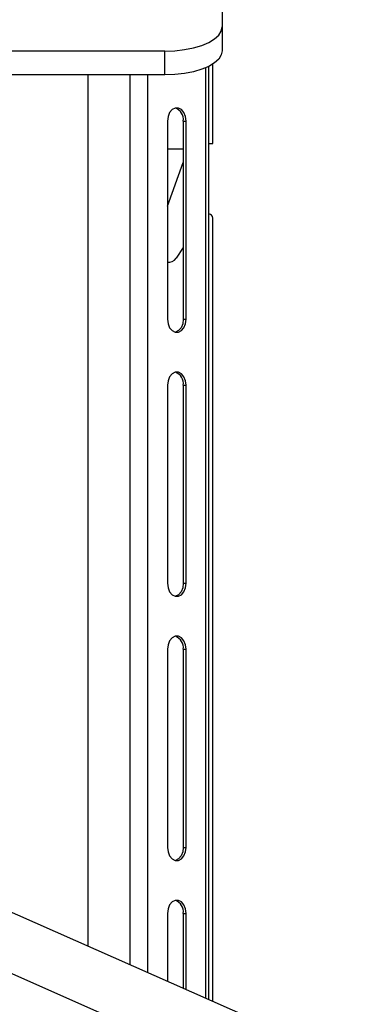
# Model space of a CAD drawing. Units: inches. Extents: x 1 to 147, y 13 to 75.
# Drawn here: x 46 to 49, y 39 to 48 of the extents above; entities that cross this region are included whole.
import ezdxf

# ---------------------------------------------------------------- set-up
doc = ezdxf.new("R2010")
doc.units = ezdxf.units.IN
doc.header["$LTSCALE"] = 22
doc.header["$MEASUREMENT"] = 0

msp = doc.modelspace()

# ---------------------------------------------------------------- linework, layer by layer
at = {"color": 7, "linetype": 'Continuous', "lineweight": 25}
for p, q in [((47.8841824, 48.5926025), (47.8841824, 48.1169246)), ((47.8841824, 48.1169246), (47.8841824, 47.902836)), ((47.3723714, 47.9006231), (23.002293, 47.9006231)), ((47.3723714, 47.6865345), (47.3723714, 47.9006231)), ((47.7660722, 39.4162067), (47.7660722, 47.764626)), ((47.7999926, 47.0748489), (47.7999926, 47.7839822)), ((47.3723714, 47.6865345), (23.002293, 47.6865345)), ((47.0574107, 47.6865345), (47.0574107, 39.7293179)), ((47.3950382, 47.2739988), (47.3950382, 45.5023452)), ((47.5370163, 47.2739988), (47.5620712, 47.2739988)), ((47.5370163, 47.2739988), (47.5370163, 45.5023452)), ((47.5620712, 45.5023452), (47.5620712, 47.2739988)), ((47.7660722, 47.0748489), (47.7999926, 47.0748489)), ((47.3950382, 47.0245369), (47.5370163, 47.0245369)), ((47.3950382, 46.512235), (47.5370163, 46.9023169)), ((47.7999926, 39.4012196), (47.7999926, 46.4055579)), ((47.5370163, 46.1438132), (47.4716165, 46.0466347)), ((47.5370163, 45.5023452), (47.5620712, 45.5023452)), ((47.3950382, 44.911794), (47.3950382, 43.1401409)), ((47.5370163, 44.911794), (47.5620712, 44.911794)), ((47.5370163, 44.911794), (47.5370163, 43.1401409)), ((47.5620712, 43.1401409), (47.5620712, 44.911794)), ((47.5370163, 43.1401409), (47.5620712, 43.1401409)), ((47.3950382, 42.5495897), (47.3950382, 40.7779358)), ((47.5370163, 42.5495897), (47.5620712, 42.5495897)), ((47.5370163, 42.5495897), (47.5370163, 40.7779358)), ((47.5620712, 40.7779358), (47.5620712, 42.5495897)), ((47.5370163, 40.7779358), (47.5620712, 40.7779358)), ((49.1832243, 38.7900598), (45.0350067, 40.6228863)), ((44.8329346, 40.1655389), (49.0154082, 38.3175765)), ((47.3950382, 40.1873846), (47.3950382, 39.5801424)), ((47.5370163, 40.1873846), (47.5620712, 40.1873846)), ((47.5370163, 40.1873846), (47.5370163, 39.5174117)), ((47.5620712, 39.5063414), (47.5620712, 40.1873846))]:
    msp.add_line(p, q, dxfattribs=at)
at = {"color": 8, "linetype": 'Continuous', "lineweight": 25}
for p, q in [((47.7383971, 39.4284345), (47.7383971, 47.751649)), ((46.6833951, 47.6865345), (46.6833951, 39.8945712)), ((47.2187122, 39.6580493), (47.2187122, 47.6865345))]:
    msp.add_line(p, q, dxfattribs=at)
at = {"color": 7, "linetype": 'Continuous', "lineweight": 25, "flags": 128}
for points in [[(47.3723714, 47.9006231), (47.4612464, 47.9039096), (47.547421, 47.9136681), (47.628277, 47.9296018), (47.7013572, 47.9512284), (47.7644413, 47.9778886), (47.8156127, 48.0087739), (47.8533165, 48.0429445), (47.8764068, 48.0793643), (47.8841824, 48.1169246)], [(47.8841824, 47.902836), (47.8764068, 47.8652757), (47.8533165, 47.828857), (47.8156127, 47.7946852), (47.7644413, 47.7637999), (47.7013572, 47.7371398), (47.628277, 47.7155143), (47.547421, 47.6995795), (47.4612464, 47.689821), (47.3723714, 47.6865345)], [(47.5620712, 47.2739988), (47.5570346, 47.314395), (47.5425321, 47.3499184), (47.5203129, 47.3762853), (47.4930571, 47.3903147), (47.4640522, 47.3903147), (47.4367965, 47.3762853), (47.4145773, 47.3499184), (47.4000748, 47.314395), (47.3950382, 47.2739988)], [(47.3950382, 45.5023452), (47.4000748, 45.4619495), (47.4145773, 45.4264255), (47.4367965, 45.4000587), (47.4640522, 45.3860293), (47.4930571, 45.3860293), (47.5203129, 45.4000587), (47.5425321, 45.4264255), (47.5570346, 45.4619495), (47.5620712, 45.5023452)], [(47.5370163, 45.5023452), (47.5319797, 45.4619495), (47.5174772, 45.4264255), (47.495258, 45.4000587), (47.4680022, 45.3860293), (47.4660272, 45.3855717)], [(47.5620712, 44.911794), (47.5570346, 44.9521902), (47.5425321, 44.9877142), (47.5203129, 45.0140805), (47.4930571, 45.0281098), (47.4640522, 45.0281098), (47.4367965, 45.0140805), (47.4145773, 44.9877142), (47.4000748, 44.9521902), (47.3950382, 44.911794)], [(47.3950382, 43.1401409), (47.4000748, 43.0997447), (47.4145773, 43.0642207), (47.4367965, 43.0378544), (47.4640522, 43.0238251), (47.4930571, 43.0238251), (47.5203129, 43.0378544), (47.5425321, 43.0642207), (47.5570346, 43.0997447), (47.5620712, 43.1401409)], [(47.5370163, 43.1401409), (47.5319797, 43.0997447), (47.5174772, 43.0642207), (47.495258, 43.0378544), (47.4680022, 43.0238251), (47.4660272, 43.0233669)], [(47.5620712, 42.5495897), (47.5570346, 42.5899854), (47.5425321, 42.6255094), (47.5203129, 42.6518756), (47.4930571, 42.6659056), (47.4640522, 42.6659056), (47.4367965, 42.6518756), (47.4145773, 42.6255094), (47.4000748, 42.5899854), (47.3950382, 42.5495897)], [(47.3950382, 40.7779358), (47.4000748, 40.7375399), (47.4145773, 40.7020162), (47.4367965, 40.6756493), (47.4640522, 40.6616199), (47.4930571, 40.6616199), (47.5203129, 40.6756493), (47.5425321, 40.7020162), (47.5570346, 40.7375399), (47.5620712, 40.7779358)], [(47.5370163, 40.7779358), (47.5319797, 40.7375399), (47.5174772, 40.7020162), (47.495258, 40.6756493), (47.4680022, 40.6616199), (47.4660272, 40.6611621)], [(47.5620712, 40.1873846), (47.5570346, 40.2277808), (47.5425321, 40.2633046), (47.5203129, 40.2896711), (47.4930571, 40.3037005), (47.4640522, 40.3037005), (47.4367965, 40.2896711), (47.4145773, 40.2633046), (47.4000748, 40.2277808), (47.3950382, 40.1873846)]]:
    msp.add_lwpolyline(points, dxfattribs=at)
at = {"color": 7, "linetype": 'Continuous', "lineweight": 25}
for centre, radius, start, end in [((47.4279857, 47.2876824), 0.1098859, 352.84661235, 69.7454867), ((47.7606227, 46.4055581), 0.0393701, 0, 82.04372189), ((47.406292, 46.0905975), 0.0787402, 261.78295736, 326.05995636), ((47.4279977, 44.9254844), 0.1098749, 352.84233804, 69.75001655), ((47.4280084, 42.5632861), 0.109865, 352.8385579, 69.75405223), ((47.4279975, 40.2010749), 0.1098751, 352.84242789, 69.7499267)]:
    msp.add_arc(centre, radius, start, end, dxfattribs=at)

doc.saveas('drawing.dxf')
